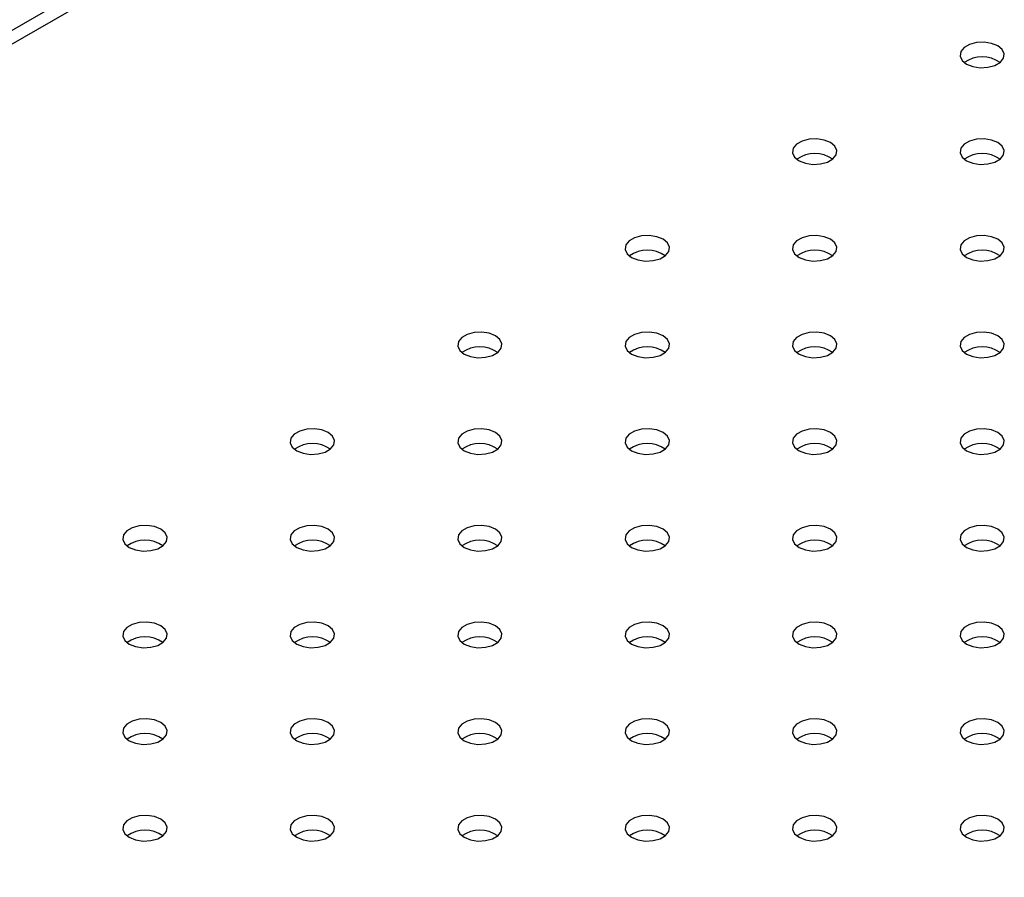
# Model space of a CAD drawing. Units: millimetres. Extents: x 0 to 42, y 0 to 29.8.
# Drawn here: x 36.7 to 36.8, y 24.4 to 24.6 of the extents above; entities that cross this region are included whole.
import ezdxf

# ---------------------------------------------------------------- set-up
doc = ezdxf.new("R2010")
doc.units = ezdxf.units.MM

msp = doc.modelspace()

# ---------------------------------------------------------------- linework, layer by layer
for p, q in [((36.82315141683849, 24.66489477821947), (36.13220294414713, 24.26601871525048)), ((36.82529905360231, 24.66365497390569), (36.13220294414757, 24.26353910662318))]:
    msp.add_line(p, q)
at = {"flags": 128}
for points in [[(36.83189755621009, 24.56459678628966), (36.83303551028787, 24.56413680111801), (36.83437736036384, 24.56392923868109), (36.83576125951524, 24.56399913407209), (36.83702028908024, 24.56433805687531), (36.83800259151199, 24.56490512799871), (36.83858968663999, 24.56563195029574), (36.8387107621272, 24.5664308582706), (36.83835121448298, 24.56720549183092), (36.83755441045957, 24.56786241873695), (36.83641645638179, 24.5683224039086), (36.83507460630582, 24.56852996634552), (36.83369070715442, 24.56846007095451), (36.83243167758943, 24.56812114815129), (36.83144937515767, 24.56755407702789), (36.83086228002968, 24.56682725473087), (36.83074120454246, 24.566028346756), (36.83110075218669, 24.56525371319568), (36.83189755621009, 24.56459678628966)], [(36.80172766687946, 24.54718007990411), (36.80286562095724, 24.54672009473246), (36.80420747103321, 24.54651253229554), (36.80559137018462, 24.54658242768654), (36.80685039974961, 24.54692135048976), (36.80783270218136, 24.54748842161316), (36.80841979730936, 24.54821524391019), (36.80854087279658, 24.54901415188505), (36.80818132515235, 24.54978878544538), (36.80738452112895, 24.5504457123514), (36.80624656705117, 24.55090569752305), (36.80490471697519, 24.55111325995997), (36.8035208178238, 24.55104336456897), (36.8022617882588, 24.55070444176574), (36.80127948582705, 24.55013737064234), (36.80069239069905, 24.54941054834531), (36.80057131521184, 24.54861164037045), (36.80093086285606, 24.54783700681013), (36.80172766687946, 24.54718007990411)], [(36.83189755621009, 24.54718007990411), (36.83303551028786, 24.54672009473246), (36.83437736036384, 24.54651253229554), (36.83576125951524, 24.54658242768654), (36.83702028908024, 24.54692135048976), (36.83800259151199, 24.54748842161317), (36.83858968663999, 24.54821524391019), (36.8387107621272, 24.54901415188506), (36.83835121448298, 24.54978878544538), (36.83755441045957, 24.5504457123514), (36.83641645638179, 24.55090569752305), (36.83507460630582, 24.55111325995997), (36.83369070715442, 24.55104336456897), (36.83243167758943, 24.55070444176575), (36.83144937515767, 24.55013737064234), (36.83086228002968, 24.54941054834532), (36.83074120454246, 24.54861164037045), (36.83110075218669, 24.54783700681013), (36.83189755621009, 24.54718007990411)], [(36.77155777754884, 24.52976337351856), (36.77269573162662, 24.5293033883469), (36.77403758170259, 24.52909582590998), (36.77542148085399, 24.52916572130099), (36.77668051041898, 24.52950464410421), (36.77766281285074, 24.53007171522761), (36.77824990797874, 24.53079853752464), (36.77837098346595, 24.5315974454995), (36.77801143582172, 24.53237207905982), (36.77721463179833, 24.53302900596584), (36.77607667772055, 24.5334889911375), (36.77473482764457, 24.53369655357441), (36.77335092849317, 24.53362665818341), (36.77209189892817, 24.53328773538019), (36.77110959649642, 24.53272066425679), (36.77052250136843, 24.53199384195976), (36.77040142588122, 24.5311949339849), (36.77076097352543, 24.53042030042458), (36.77155777754884, 24.52976337351856)], [(36.80172766687946, 24.52976337351856), (36.80286562095724, 24.52930338834691), (36.80420747103321, 24.52909582590999), (36.80559137018462, 24.52916572130099), (36.80685039974961, 24.52950464410421), (36.80783270218136, 24.53007171522762), (36.80841979730936, 24.53079853752464), (36.80854087279657, 24.53159744549951), (36.80818132515235, 24.53237207905983), (36.80738452112895, 24.53302900596585), (36.80624656705117, 24.5334889911375), (36.80490471697519, 24.53369655357442), (36.8035208178238, 24.53362665818342), (36.8022617882588, 24.5332877353802), (36.80127948582705, 24.53272066425679), (36.80069239069905, 24.53199384195977), (36.80057131521184, 24.5311949339849), (36.80093086285606, 24.53042030042458), (36.80172766687946, 24.52976337351856)], [(36.83189755621009, 24.52976337351856), (36.83303551028787, 24.5293033883469), (36.83437736036385, 24.52909582590998), (36.83576125951524, 24.52916572130099), (36.83702028908024, 24.52950464410421), (36.83800259151199, 24.53007171522761), (36.83858968663999, 24.53079853752464), (36.8387107621272, 24.5315974454995), (36.83835121448298, 24.53237207905982), (36.83755441045957, 24.53302900596584), (36.8364164563818, 24.5334889911375), (36.83507460630582, 24.53369655357441), (36.83369070715442, 24.53362665818341), (36.83243167758943, 24.53328773538019), (36.83144937515767, 24.53272066425679), (36.83086228002968, 24.53199384195976), (36.83074120454247, 24.5311949339849), (36.83110075218669, 24.53042030042457), (36.83189755621009, 24.52976337351856)], [(36.74138788821821, 24.512346667133), (36.74252584229599, 24.51188668196135), (36.74386769237196, 24.51167911952443), (36.74525159152336, 24.51174901491544), (36.74651062108835, 24.51208793771866), (36.74749292352011, 24.51265500884206), (36.74808001864811, 24.51338183113908), (36.74820109413532, 24.51418073911395), (36.7478415464911, 24.51495537267427), (36.7470447424677, 24.51561229958029), (36.74590678838992, 24.51607228475194), (36.74456493831394, 24.51627984718886), (36.74318103916254, 24.51620995179786), (36.74192200959755, 24.51587102899464), (36.7409397071658, 24.51530395787124), (36.7403526120378, 24.51457713557421), (36.74023153655058, 24.51377822759935), (36.7405910841948, 24.51300359403902), (36.74138788821821, 24.512346667133)], [(36.77155777754883, 24.51234666713301), (36.77269573162661, 24.51188668196136), (36.77403758170259, 24.51167911952444), (36.77542148085399, 24.51174901491544), (36.77668051041898, 24.51208793771866), (36.77766281285074, 24.51265500884207), (36.77824990797873, 24.51338183113909), (36.77837098346595, 24.51418073911396), (36.77801143582172, 24.51495537267428), (36.77721463179833, 24.5156122995803), (36.77607667772055, 24.51607228475195), (36.77473482764456, 24.51627984718887), (36.77335092849317, 24.51620995179787), (36.77209189892817, 24.51587102899465), (36.77110959649642, 24.51530395787124), (36.77052250136843, 24.51457713557422), (36.77040142588121, 24.51377822759935), (36.77076097352543, 24.51300359403903), (36.77155777754883, 24.51234666713301)], [(36.80172766687946, 24.512346667133), (36.80286562095724, 24.51188668196135), (36.80420747103321, 24.51167911952443), (36.80559137018462, 24.51174901491543), (36.80685039974961, 24.51208793771865), (36.80783270218136, 24.51265500884206), (36.80841979730936, 24.51338183113908), (36.80854087279658, 24.51418073911395), (36.80818132515235, 24.51495537267427), (36.80738452112895, 24.51561229958029), (36.80624656705117, 24.51607228475194), (36.80490471697519, 24.51627984718886), (36.8035208178238, 24.51620995179786), (36.8022617882588, 24.51587102899464), (36.80127948582705, 24.51530395787124), (36.80069239069906, 24.51457713557421), (36.80057131521184, 24.51377822759934), (36.80093086285606, 24.51300359403902), (36.80172766687946, 24.512346667133)], [(36.83189755621009, 24.51234666713301), (36.83303551028787, 24.51188668196136), (36.83437736036384, 24.51167911952444), (36.83576125951524, 24.51174901491544), (36.83702028908024, 24.51208793771866), (36.83800259151199, 24.51265500884206), (36.83858968663999, 24.51338183113909), (36.8387107621272, 24.51418073911396), (36.83835121448298, 24.51495537267428), (36.83755441045957, 24.5156122995803), (36.83641645638179, 24.51607228475195), (36.83507460630582, 24.51627984718887), (36.83369070715442, 24.51620995179787), (36.83243167758943, 24.51587102899465), (36.83144937515767, 24.51530395787124), (36.83086228002968, 24.51457713557422), (36.83074120454247, 24.51377822759935), (36.83110075218669, 24.51300359403903), (36.83189755621009, 24.51234666713301)], [(36.71121799888758, 24.49492996074746), (36.71235595296537, 24.4944699755758), (36.71369780304133, 24.49426241313889), (36.71508170219273, 24.49433230852989), (36.71634073175773, 24.49467123133311), (36.71732303418948, 24.49523830245651), (36.71791012931748, 24.49596512475354), (36.71803120480469, 24.4967640327284), (36.71767165716047, 24.49753866628872), (36.71687485313707, 24.49819559319475), (36.71573689905929, 24.49865557836639), (36.71439504898332, 24.49886314080331), (36.71301114983191, 24.49879324541231), (36.71175212026692, 24.49845432260909), (36.71076981783517, 24.49788725148569), (36.71018272270717, 24.49716042918867), (36.71006164721996, 24.4963615212138), (36.71042119486418, 24.49558688765347), (36.71121799888758, 24.49492996074746)], [(36.74138788821821, 24.49492996074746), (36.74252584229599, 24.4944699755758), (36.74386769237196, 24.49426241313889), (36.74525159152336, 24.49433230852989), (36.74651062108835, 24.49467123133311), (36.74749292352011, 24.49523830245651), (36.74808001864811, 24.49596512475354), (36.74820109413532, 24.4967640327284), (36.7478415464911, 24.49753866628872), (36.7470447424677, 24.49819559319475), (36.74590678838992, 24.4986555783664), (36.74456493831394, 24.49886314080332), (36.74318103916254, 24.49879324541231), (36.74192200959755, 24.49845432260909), (36.7409397071658, 24.49788725148569), (36.7403526120378, 24.49716042918867), (36.74023153655058, 24.4963615212138), (36.7405910841948, 24.49558688765348), (36.74138788821821, 24.49492996074746)], [(36.77155777754884, 24.49492996074745), (36.77269573162662, 24.4944699755758), (36.77403758170259, 24.49426241313888), (36.77542148085399, 24.49433230852989), (36.77668051041898, 24.49467123133311), (36.77766281285074, 24.49523830245651), (36.77824990797874, 24.49596512475353), (36.77837098346595, 24.4967640327284), (36.77801143582172, 24.49753866628872), (36.77721463179833, 24.49819559319474), (36.77607667772055, 24.49865557836639), (36.77473482764457, 24.49886314080331), (36.77335092849317, 24.49879324541231), (36.77209189892817, 24.49845432260909), (36.77110959649642, 24.49788725148569), (36.77052250136843, 24.49716042918866), (36.77040142588122, 24.49636152121379), (36.77076097352543, 24.49558688765347), (36.77155777754884, 24.49492996074745)], [(36.80172766687946, 24.49492996074746), (36.80286562095724, 24.49446997557581), (36.80420747103321, 24.49426241313889), (36.80559137018462, 24.49433230852989), (36.80685039974961, 24.49467123133311), (36.80783270218136, 24.49523830245651), (36.80841979730936, 24.49596512475354), (36.80854087279658, 24.4967640327284), (36.80818132515235, 24.49753866628873), (36.80738452112895, 24.49819559319475), (36.80624656705117, 24.4986555783664), (36.80490471697519, 24.49886314080332), (36.8035208178238, 24.49879324541232), (36.8022617882588, 24.49845432260909), (36.80127948582705, 24.49788725148569), (36.80069239069905, 24.49716042918867), (36.80057131521184, 24.4963615212138), (36.80093086285606, 24.49558688765348), (36.80172766687946, 24.49492996074746)], [(36.83189755621009, 24.49492996074745), (36.83303551028787, 24.4944699755758), (36.83437736036384, 24.49426241313888), (36.83576125951524, 24.49433230852989), (36.83702028908024, 24.49467123133311), (36.83800259151199, 24.49523830245651), (36.83858968663999, 24.49596512475353), (36.8387107621272, 24.4967640327284), (36.83835121448298, 24.49753866628872), (36.83755441045957, 24.49819559319474), (36.83641645638179, 24.49865557836639), (36.83507460630582, 24.49886314080331), (36.83369070715442, 24.49879324541231), (36.83243167758943, 24.49845432260909), (36.83144937515767, 24.49788725148569), (36.83086228002968, 24.49716042918866), (36.83074120454246, 24.49636152121379), (36.83110075218669, 24.49558688765347), (36.83189755621009, 24.49492996074745)], [(36.68104810955695, 24.4775132543619), (36.68218606363475, 24.47705326919025), (36.68352791371071, 24.47684570675333), (36.68491181286211, 24.47691560214433), (36.68617084242711, 24.47725452494755), (36.68715314485886, 24.47782159607096), (36.68774023998686, 24.47854841836798), (36.68786131547407, 24.47934732634285), (36.68750176782985, 24.48012195990317), (36.68670496380645, 24.48077888680919), (36.68556700972866, 24.48123887198084), (36.6842251596527, 24.48144643441776), (36.68284126050129, 24.48137653902675), (36.6815822309363, 24.48103761622354), (36.68059992850455, 24.48047054510014), (36.68001283337654, 24.47974372280311), (36.67989175788934, 24.47894481482824), (36.68025130553356, 24.47817018126792), (36.68104810955695, 24.4775132543619)], [(36.71121799888758, 24.47751325436191), (36.71235595296537, 24.47705326919026), (36.71369780304133, 24.47684570675334), (36.71508170219273, 24.47691560214434), (36.71634073175773, 24.47725452494756), (36.71732303418948, 24.47782159607096), (36.71791012931748, 24.47854841836799), (36.71803120480469, 24.47934732634286), (36.71767165716047, 24.48012195990318), (36.71687485313707, 24.4807788868092), (36.71573689905929, 24.48123887198085), (36.71439504898332, 24.48144643441776), (36.71301114983191, 24.48137653902677), (36.71175212026692, 24.48103761622355), (36.71076981783517, 24.48047054510014), (36.71018272270717, 24.47974372280312), (36.71006164721996, 24.47894481482825), (36.71042119486418, 24.47817018126793), (36.71121799888758, 24.47751325436191)], [(36.74138788821821, 24.4775132543619), (36.74252584229599, 24.47705326919025), (36.74386769237196, 24.47684570675334), (36.74525159152336, 24.47691560214434), (36.74651062108835, 24.47725452494755), (36.74749292352011, 24.47782159607096), (36.74808001864811, 24.47854841836798), (36.74820109413532, 24.47934732634285), (36.7478415464911, 24.48012195990317), (36.7470447424677, 24.48077888680919), (36.74590678838992, 24.48123887198084), (36.74456493831394, 24.48144643441776), (36.74318103916254, 24.48137653902676), (36.74192200959755, 24.48103761622354), (36.7409397071658, 24.48047054510014), (36.7403526120378, 24.47974372280311), (36.74023153655059, 24.47894481482825), (36.7405910841948, 24.47817018126792), (36.74138788821821, 24.4775132543619)], [(36.77155777754884, 24.47751325436191), (36.77269573162661, 24.47705326919026), (36.77403758170259, 24.47684570675334), (36.77542148085399, 24.47691560214434), (36.77668051041898, 24.47725452494756), (36.77766281285074, 24.47782159607096), (36.77824990797873, 24.47854841836799), (36.77837098346595, 24.47934732634285), (36.77801143582172, 24.48012195990318), (36.77721463179833, 24.4807788868092), (36.77607667772055, 24.48123887198085), (36.77473482764456, 24.48144643441776), (36.77335092849317, 24.48137653902676), (36.77209189892817, 24.48103761622354), (36.77110959649642, 24.48047054510014), (36.77052250136843, 24.47974372280311), (36.77040142588121, 24.47894481482825), (36.77076097352543, 24.47817018126793), (36.77155777754884, 24.47751325436191)], [(36.80172766687946, 24.4775132543619), (36.80286562095724, 24.47705326919025), (36.80420747103321, 24.47684570675333), (36.80559137018462, 24.47691560214433), (36.80685039974961, 24.47725452494755), (36.80783270218136, 24.47782159607096), (36.80841979730936, 24.47854841836798), (36.80854087279657, 24.47934732634285), (36.80818132515235, 24.48012195990317), (36.80738452112895, 24.48077888680919), (36.80624656705117, 24.48123887198084), (36.80490471697519, 24.48144643441776), (36.8035208178238, 24.48137653902675), (36.8022617882588, 24.48103761622354), (36.80127948582705, 24.48047054510014), (36.80069239069905, 24.47974372280311), (36.80057131521184, 24.47894481482824), (36.80093086285606, 24.47817018126792), (36.80172766687946, 24.4775132543619)], [(36.83189755621009, 24.47751325436191), (36.83303551028787, 24.47705326919025), (36.83437736036384, 24.47684570675334), (36.83576125951524, 24.47691560214434), (36.83702028908024, 24.47725452494756), (36.83800259151199, 24.47782159607096), (36.83858968663999, 24.47854841836799), (36.8387107621272, 24.47934732634285), (36.83835121448298, 24.48012195990318), (36.83755441045957, 24.4807788868092), (36.83641645638179, 24.48123887198085), (36.83507460630582, 24.48144643441776), (36.83369070715442, 24.48137653902676), (36.83243167758943, 24.48103761622354), (36.83144937515767, 24.48047054510014), (36.83086228002968, 24.47974372280311), (36.83074120454246, 24.47894481482825), (36.83110075218669, 24.47817018126793), (36.83189755621009, 24.47751325436191)], [(36.68104810955695, 24.46009654797635), (36.68218606363474, 24.4596365628047), (36.68352791371071, 24.45942900036778), (36.68491181286211, 24.45949889575879), (36.68617084242711, 24.45983781856201), (36.68715314485886, 24.46040488968541), (36.68774023998685, 24.46113171198244), (36.68786131547407, 24.4619306199573), (36.68750176782984, 24.46270525351762), (36.68670496380645, 24.46336218042364), (36.68556700972866, 24.4638221655953), (36.68422515965269, 24.46402972803221), (36.68284126050129, 24.46395983264121), (36.68158223093629, 24.46362090983799), (36.68059992850454, 24.46305383871459), (36.68001283337654, 24.46232701641756), (36.67989175788933, 24.4615281084427), (36.68025130553355, 24.46075347488238), (36.68104810955695, 24.46009654797635)], [(36.71121799888758, 24.46009654797635), (36.71235595296537, 24.4596365628047), (36.71369780304133, 24.45942900036778), (36.71508170219273, 24.45949889575878), (36.71634073175773, 24.459837818562), (36.71732303418948, 24.46040488968541), (36.71791012931748, 24.46113171198243), (36.7180312048047, 24.4619306199573), (36.71767165716047, 24.46270525351762), (36.71687485313707, 24.46336218042364), (36.71573689905929, 24.46382216559529), (36.71439504898332, 24.46402972803221), (36.71301114983191, 24.46395983264121), (36.71175212026692, 24.46362090983799), (36.71076981783517, 24.46305383871459), (36.71018272270717, 24.46232701641756), (36.71006164721996, 24.46152810844269), (36.71042119486418, 24.46075347488237), (36.71121799888758, 24.46009654797635)], [(36.74138788821821, 24.46009654797635), (36.74252584229599, 24.4596365628047), (36.74386769237196, 24.45942900036779), (36.74525159152336, 24.45949889575879), (36.74651062108835, 24.45983781856201), (36.74749292352011, 24.46040488968541), (36.74808001864811, 24.46113171198244), (36.74820109413532, 24.4619306199573), (36.7478415464911, 24.46270525351762), (36.7470447424677, 24.46336218042364), (36.74590678838992, 24.4638221655953), (36.74456493831394, 24.46402972803221), (36.74318103916254, 24.46395983264121), (36.74192200959755, 24.46362090983799), (36.7409397071658, 24.46305383871459), (36.7403526120378, 24.46232701641756), (36.74023153655059, 24.4615281084427), (36.7405910841948, 24.46075347488238), (36.74138788821821, 24.46009654797635)], [(36.77155777754884, 24.46009654797635), (36.77269573162661, 24.4596365628047), (36.77403758170259, 24.45942900036778), (36.77542148085399, 24.45949889575878), (36.77668051041898, 24.45983781856201), (36.77766281285074, 24.46040488968541), (36.77824990797873, 24.46113171198243), (36.77837098346595, 24.4619306199573), (36.77801143582172, 24.46270525351762), (36.77721463179833, 24.46336218042364), (36.77607667772055, 24.46382216559529), (36.77473482764456, 24.46402972803221), (36.77335092849317, 24.46395983264121), (36.77209189892817, 24.46362090983799), (36.77110959649642, 24.46305383871459), (36.77052250136843, 24.46232701641756), (36.77040142588121, 24.46152810844269), (36.77076097352543, 24.46075347488237), (36.77155777754884, 24.46009654797635)], [(36.80172766687947, 24.46009654797635), (36.80286562095724, 24.4596365628047), (36.80420747103322, 24.45942900036779), (36.80559137018462, 24.45949889575879), (36.80685039974961, 24.45983781856201), (36.80783270218136, 24.46040488968541), (36.80841979730936, 24.46113171198244), (36.80854087279658, 24.4619306199573), (36.80818132515235, 24.46270525351763), (36.80738452112895, 24.46336218042364), (36.80624656705117, 24.4638221655953), (36.80490471697519, 24.46402972803221), (36.8035208178238, 24.46395983264121), (36.8022617882588, 24.46362090983799), (36.80127948582705, 24.46305383871459), (36.80069239069906, 24.46232701641756), (36.80057131521184, 24.4615281084427), (36.80093086285606, 24.46075347488238), (36.80172766687947, 24.46009654797635)], [(36.83189755621009, 24.46009654797635), (36.83303551028787, 24.4596365628047), (36.83437736036384, 24.45942900036778), (36.83576125951524, 24.45949889575878), (36.83702028908024, 24.459837818562), (36.83800259151199, 24.46040488968541), (36.83858968663999, 24.46113171198243), (36.8387107621272, 24.4619306199573), (36.83835121448298, 24.46270525351762), (36.83755441045957, 24.46336218042364), (36.83641645638179, 24.46382216559529), (36.83507460630582, 24.46402972803221), (36.83369070715442, 24.4639598326412), (36.83243167758943, 24.46362090983799), (36.83144937515767, 24.46305383871458), (36.83086228002968, 24.46232701641756), (36.83074120454247, 24.46152810844269), (36.83110075218669, 24.46075347488237), (36.83189755621009, 24.46009654797635)], [(36.68104810955695, 24.4426798415908), (36.68218606363474, 24.44221985641915), (36.68352791371071, 24.44201229398223), (36.68491181286211, 24.44208218937323), (36.68617084242711, 24.44242111217645), (36.68715314485886, 24.44298818329985), (36.68774023998685, 24.44371500559688), (36.68786131547407, 24.44451391357175), (36.68750176782984, 24.44528854713207), (36.68670496380645, 24.44594547403809), (36.68556700972866, 24.44640545920974), (36.68422515965269, 24.44661302164666), (36.68284126050129, 24.44654312625565), (36.68158223093629, 24.44620420345244), (36.68059992850454, 24.44563713232903), (36.68001283337654, 24.44491031003201), (36.67989175788933, 24.44411140205714), (36.68025130553355, 24.44333676849682), (36.68104810955695, 24.4426798415908)], [(36.71121799888758, 24.4426798415908), (36.71235595296537, 24.44221985641915), (36.71369780304133, 24.44201229398224), (36.71508170219273, 24.44208218937324), (36.71634073175773, 24.44242111217646), (36.71732303418948, 24.44298818329986), (36.71791012931748, 24.44371500559688), (36.71803120480469, 24.44451391357175), (36.71767165716047, 24.44528854713207), (36.71687485313707, 24.44594547403809), (36.71573689905929, 24.44640545920974), (36.71439504898332, 24.44661302164666), (36.71301114983191, 24.44654312625566), (36.71175212026692, 24.44620420345244), (36.71076981783517, 24.44563713232904), (36.71018272270717, 24.44491031003201), (36.71006164721996, 24.44411140205715), (36.71042119486418, 24.44333676849683), (36.71121799888758, 24.4426798415908)], [(36.74138788821821, 24.4426798415908), (36.74252584229599, 24.44221985641915), (36.74386769237196, 24.44201229398223), (36.74525159152336, 24.44208218937323), (36.74651062108835, 24.44242111217645), (36.74749292352011, 24.44298818329985), (36.74808001864811, 24.44371500559688), (36.74820109413532, 24.44451391357175), (36.7478415464911, 24.44528854713207), (36.7470447424677, 24.44594547403809), (36.74590678838992, 24.44640545920974), (36.74456493831394, 24.44661302164666), (36.74318103916254, 24.44654312625565), (36.74192200959755, 24.44620420345244), (36.7409397071658, 24.44563713232903), (36.7403526120378, 24.44491031003201), (36.74023153655059, 24.44411140205714), (36.7405910841948, 24.44333676849682), (36.74138788821821, 24.4426798415908)], [(36.77155777754884, 24.4426798415908), (36.77269573162662, 24.44221985641915), (36.77403758170259, 24.44201229398224), (36.77542148085399, 24.44208218937324), (36.77668051041898, 24.44242111217646), (36.77766281285074, 24.44298818329986), (36.77824990797874, 24.44371500559688), (36.77837098346595, 24.44451391357175), (36.77801143582172, 24.44528854713207), (36.77721463179833, 24.44594547403809), (36.77607667772055, 24.44640545920974), (36.77473482764457, 24.44661302164666), (36.77335092849317, 24.44654312625566), (36.77209189892817, 24.44620420345244), (36.77110959649642, 24.44563713232904), (36.77052250136843, 24.44491031003201), (36.77040142588122, 24.44411140205715), (36.77076097352543, 24.44333676849683), (36.77155777754884, 24.4426798415908)], [(36.80172766687946, 24.4426798415908), (36.80286562095724, 24.44221985641915), (36.80420747103321, 24.44201229398223), (36.80559137018462, 24.44208218937323), (36.80685039974961, 24.44242111217645), (36.80783270218136, 24.44298818329986), (36.80841979730936, 24.44371500559688), (36.80854087279658, 24.44451391357175), (36.80818132515235, 24.44528854713207), (36.80738452112895, 24.44594547403809), (36.80624656705117, 24.44640545920974), (36.80490471697519, 24.44661302164666), (36.8035208178238, 24.44654312625566), (36.8022617882588, 24.44620420345244), (36.80127948582705, 24.44563713232903), (36.80069239069905, 24.44491031003201), (36.80057131521184, 24.44411140205714), (36.80093086285606, 24.44333676849682), (36.80172766687946, 24.4426798415908)], [(36.83189755621009, 24.4426798415908), (36.83303551028787, 24.44221985641915), (36.83437736036384, 24.44201229398223), (36.83576125951524, 24.44208218937324), (36.83702028908024, 24.44242111217646), (36.83800259151199, 24.44298818329986), (36.83858968663999, 24.44371500559688), (36.8387107621272, 24.44451391357175), (36.83835121448298, 24.44528854713207), (36.83755441045957, 24.44594547403809), (36.83641645638179, 24.44640545920974), (36.83507460630582, 24.44661302164666), (36.83369070715442, 24.44654312625566), (36.83243167758943, 24.44620420345244), (36.83144937515767, 24.44563713232904), (36.83086228002968, 24.44491031003201), (36.83074120454247, 24.44411140205715), (36.83110075218669, 24.44333676849682), (36.83189755621009, 24.4426798415908)], [(36.68104810955695, 24.42526313520525), (36.68218606363474, 24.4248031500336), (36.68352791371071, 24.42459558759669), (36.68491181286211, 24.42466548298769), (36.68617084242711, 24.42500440579091), (36.68715314485886, 24.42557147691431), (36.68774023998685, 24.42629829921133), (36.68786131547407, 24.4270972071862), (36.68750176782984, 24.42787184074652), (36.68670496380645, 24.42852876765254), (36.68556700972866, 24.42898875282419), (36.68422515965269, 24.42919631526111), (36.68284126050129, 24.42912641987011), (36.68158223093629, 24.42878749706689), (36.68059992850454, 24.42822042594349), (36.68001283337654, 24.42749360364646), (36.67989175788933, 24.42669469567159), (36.68025130553355, 24.42592006211127), (36.68104810955695, 24.42526313520525)], [(36.71121799888758, 24.42526313520525), (36.71235595296537, 24.4248031500336), (36.71369780304133, 24.42459558759668), (36.71508170219273, 24.42466548298768), (36.71634073175773, 24.4250044057909), (36.71732303418948, 24.4255714769143), (36.71791012931748, 24.42629829921133), (36.7180312048047, 24.4270972071862), (36.71767165716047, 24.42787184074652), (36.71687485313707, 24.42852876765254), (36.71573689905929, 24.42898875282419), (36.71439504898332, 24.42919631526111), (36.71301114983191, 24.42912641987011), (36.71175212026692, 24.42878749706689), (36.71076981783517, 24.42822042594348), (36.71018272270717, 24.42749360364646), (36.71006164721996, 24.42669469567159), (36.71042119486418, 24.42592006211127), (36.71121799888758, 24.42526313520525)], [(36.74138788821821, 24.42526313520525), (36.74252584229599, 24.4248031500336), (36.74386769237196, 24.42459558759668), (36.74525159152336, 24.42466548298769), (36.74651062108835, 24.42500440579091), (36.74749292352011, 24.42557147691431), (36.74808001864811, 24.42629829921133), (36.74820109413532, 24.4270972071862), (36.7478415464911, 24.42787184074652), (36.7470447424677, 24.42852876765254), (36.74590678838992, 24.42898875282419), (36.74456493831394, 24.42919631526111), (36.74318103916254, 24.42912641987011), (36.74192200959755, 24.42878749706689), (36.7409397071658, 24.42822042594349), (36.7403526120378, 24.42749360364646), (36.74023153655058, 24.42669469567159), (36.7405910841948, 24.42592006211127), (36.74138788821821, 24.42526313520525)], [(36.77155777754884, 24.42526313520525), (36.77269573162661, 24.4248031500336), (36.77403758170259, 24.42459558759668), (36.77542148085399, 24.42466548298768), (36.77668051041898, 24.4250044057909), (36.77766281285074, 24.4255714769143), (36.77824990797873, 24.42629829921133), (36.77837098346595, 24.4270972071862), (36.77801143582172, 24.42787184074652), (36.77721463179833, 24.42852876765254), (36.77607667772055, 24.42898875282419), (36.77473482764456, 24.4291963152611), (36.77335092849317, 24.42912641987011), (36.77209189892817, 24.42878749706689), (36.77110959649642, 24.42822042594348), (36.77052250136843, 24.42749360364646), (36.77040142588121, 24.42669469567159), (36.77076097352543, 24.42592006211127), (36.77155777754884, 24.42526313520525)], [(36.80172766687946, 24.42526313520525), (36.80286562095724, 24.4248031500336), (36.80420747103321, 24.42459558759668), (36.80559137018462, 24.42466548298769), (36.80685039974961, 24.42500440579091), (36.80783270218136, 24.42557147691431), (36.80841979730936, 24.42629829921133), (36.80854087279658, 24.4270972071862), (36.80818132515235, 24.42787184074652), (36.80738452112895, 24.42852876765254), (36.80624656705117, 24.42898875282419), (36.80490471697519, 24.42919631526111), (36.8035208178238, 24.42912641987011), (36.8022617882588, 24.42878749706689), (36.80127948582705, 24.42822042594349), (36.80069239069905, 24.42749360364646), (36.80057131521184, 24.42669469567159), (36.80093086285606, 24.42592006211127), (36.80172766687946, 24.42526313520525)], [(36.83189755621009, 24.42526313520525), (36.83303551028787, 24.4248031500336), (36.83437736036384, 24.42459558759668), (36.83576125951524, 24.42466548298769), (36.83702028908024, 24.42500440579091), (36.83800259151199, 24.42557147691431), (36.83858968663999, 24.42629829921133), (36.8387107621272, 24.4270972071862), (36.83835121448298, 24.42787184074652), (36.83755441045957, 24.42852876765254), (36.83641645638179, 24.42898875282419), (36.83507460630582, 24.42919631526111), (36.83369070715442, 24.42912641987011), (36.83243167758943, 24.42878749706689), (36.83144937515767, 24.42822042594349), (36.83086228002968, 24.42749360364646), (36.83074120454246, 24.42669469567159), (36.83110075218669, 24.42592006211127), (36.83189755621009, 24.42526313520525)]]:
    msp.add_lwpolyline(points, dxfattribs=at)
for centre, radius, start, end in [((36.83472598333483, 24.56020424955743), 0.005674482094175919, 55.28598988966322, 124.7140101104548), ((36.80455609400421, 24.54278754317173), 0.005674482094307929, 55.28598989291254, 124.7140101070875), ((36.83472598333483, 24.54278754317185), 0.005674482094200371, 55.28598989076367, 124.7140101092363), ((36.77438620467358, 24.52537083678635), 0.005674482094155229, 55.28598989009878, 124.7140101099012), ((36.80455609400421, 24.52537083678638), 0.005674482094130778, 55.28598988888038, 124.7140101111401), ((36.83472598333483, 24.52537083678622), 0.005674482094265287, 55.28598989139233, 124.7140101085283), ((36.74421631534295, 24.50795413040098), 0.005674482093986418, 55.28598988525217, 124.7140101147478), ((36.77438620467358, 24.50795413040083), 0.005674482094129194, 55.28598988921842, 124.7140101107226), ((36.80455609400421, 24.50795413040095), 0.00567448209401379, 55.285989886491, 124.714010113509), ((36.83472598333483, 24.50795413040072), 0.005674482094229365, 55.28598989053009, 124.7140101094699), ((36.71404642601232, 24.49053742401528), 0.005674482094119554, 55.28598988854003, 124.71401011146), ((36.74421631534295, 24.49053742401513), 0.005674482094259657, 55.28598989178934, 124.7140101082107), ((36.77438620467358, 24.49053742401546), 0.005674482093962598, 55.28598988534738, 124.7140101145936), ((36.80455609400421, 24.49053742401523), 0.005674482094176129, 55.28598988998315, 124.7140101100169), ((36.83472598333483, 24.49053742401512), 0.005674482094269754, 55.2859898922885, 124.7140101077909), ((36.6838765366817, 24.47312071762959), 0.005674482094243508, 55.28598989089087, 124.7140101091091), ((36.71404642601232, 24.47312071762966), 0.00567448209419411, 55.28598988984708, 124.714010110035), ((36.74421631534295, 24.47312071762971), 0.005674482094141791, 55.28598988878286, 124.7140101112172), ((36.77438620467358, 24.47312071762981), 0.005674482094046583, 55.28598988697434, 124.7140101131051), ((36.80455609400421, 24.47312071762962), 0.005674482094220145, 55.28598989072744, 124.7140101092136), ((36.83472598333483, 24.47312071762966), 0.005674482094190731, 55.28598989014426, 124.7140101099147), ((36.68387653668169, 24.45570401124422), 0.005674482094091056, 55.2859898873806, 124.7140101125015), ((36.71404642601232, 24.45570401124421), 0.005674482094093728, 55.28598988809753, 124.7140101118435), ((36.74421631534295, 24.45570401124414), 0.005674482094160859, 55.28598988970177, 124.7140101102982), ((36.77438620467358, 24.4557040112441), 0.005674482094200161, 55.28598989038478, 124.7140101096742), ((36.80455609400421, 24.45570401124414), 0.005674482094160859, 55.28598988970177, 124.7140101102982), ((36.83472598333483, 24.45570401124403), 0.005674482094253606, 55.28598989131062, 124.71401010861), ((36.68387653668169, 24.43828730485862), 0.005674482094130778, 55.28598988888038, 124.7140101110607), ((36.71404642601232, 24.43828730485858), 0.005674482094175004, 55.28598989006255, 124.7140101098195), ((36.74421631534295, 24.43828730485856), 0.005674482094183765, 55.28598989012384, 124.7140101098762), ((36.77438620467358, 24.43828730485883), 0.005674482093942155, 55.28598988520438, 124.7140101147956), ((36.80455609400421, 24.43828730485861), 0.005674482094141333, 55.2859898890415, 124.7140101109585), ((36.83472598333483, 24.43828730485867), 0.005674482094091267, 55.28598988781847, 124.7140101121021), ((36.6838765366817, 24.42087059847307), 0.00567448209413011, 55.28598988870115, 124.7140101113193), ((36.71404642601232, 24.42087059847296), 0.0056744820942307, 55.28598989088855, 124.7140101090525), ((36.74421631534295, 24.42087059847321), 0.005674482093998099, 55.28598988531345, 124.7140101146661), ((36.77438620467358, 24.42087059847293), 0.005674482094258073, 55.28598989212738, 124.7140101078726), ((36.80455609400421, 24.42087059847298), 0.005674482094216557, 55.28598989052777, 124.7140101094722), ((36.83472598333483, 24.42087059847307), 0.005674482094133699, 55.28598988895978, 124.7140101110992)]:
    msp.add_arc(centre, radius, start, end)

doc.saveas('drawing.dxf')
